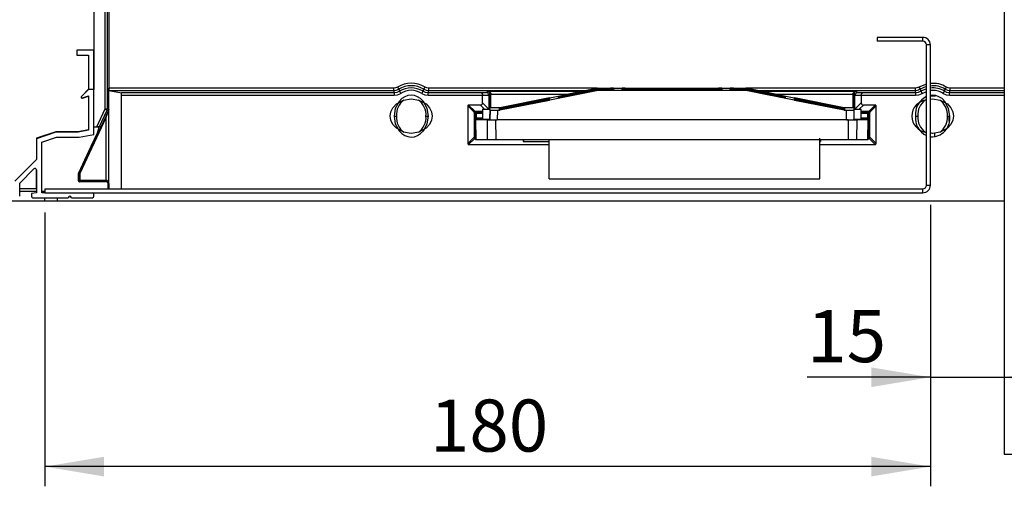
# Model space of a CAD drawing. Extents: x 10 to 201, y 11 to 288.
# Drawn here: x 74 to 124, y 47 to 71 of the extents above; entities that cross this region are included whole.
import ezdxf

# ---------------------------------------------------------------- set-up
doc = ezdxf.new("R2010")
doc.units = 0
doc.layers.get('0').update_dxf_attribs({"linetype": 'CONTINUOUS'})
doc.styles.add('SLDTEXTSTYLE0', font='TXT', dxfattribs={"width": 0.75})
doc.dimstyles.new('SLDDIMSTYLE1', dxfattribs={"dimtxt": 2.645833, "dimasz": 3, "dimexe": 0, "dimexo": 0.0625, "dimgap": 0.661458, "dimtad": 1, "dimlfac": 4, "dimrnd": 1e-09, "dimzin": 12, "dimtxsty": 'SLDTEXTSTYLE0', "dimsah": 1, "dimcen": 0.09, "dimazin": 3, "dimtfac": 1, "dimtmove": 0, "dimatfit": 3, "dimtolj": 1, "dimtzin": 12})
doc.dimstyles.new('SLDDIMSTYLE2', dxfattribs={"dimtxt": 2.645833, "dimasz": 3, "dimexe": 0, "dimexo": 0.0625, "dimgap": 0.661458, "dimtad": 1, "dimlfac": 4, "dimrnd": 1e-09, "dimzin": 12, "dimtxsty": 'SLDTEXTSTYLE0', "dimsah": 1, "dimcen": 0.09, "dimazin": 3, "dimtfac": 1, "dimtofl": 0, "dimtmove": 0, "dimatfit": 3, "dimtolj": 1, "dimtzin": 12})

# ---------------------------------------------------------------- blocks, each defined once
blk = doc.blocks.new('_D_6')
at = {"color": 7, "linetype": 'CONTINUOUS'}
for p, q in [((120.231, 61.242), (120.231, 51.484)), ((120.231, 52.484), (113.974, 52.484)), ((120.231, 52.484), (123.981, 52.484)), ((123.981, 52.484), (126.981, 52.484))]:
    blk.add_line(p, q, dxfattribs=at)
for points in [[(120.231, 52.484), (117.231, 52.984), (117.231, 51.984)], [(123.981, 52.484), (126.981, 51.984), (126.981, 52.984)]]:
    blk.add_solid(points, dxfattribs=at)
at = {"color": 7, "linetype": 'CONTINUOUS', "insert": (113.974, 55.895), "char_height": 2.6458, "attachment_point": 1, "style": 'SLDTEXTSTYLE0'}
blk.add_mtext('15', dxfattribs=at)
blk = doc.blocks.new('_D_7')
at = {"color": 7, "linetype": 'CONTINUOUS'}
for p, q in [((120.231, 61.242), (120.231, 46.94)), ((75.231, 60.858), (75.231, 46.94)), ((120.231, 47.94), (75.231, 47.94))]:
    blk.add_line(p, q, dxfattribs=at)
for points in [[(75.231, 47.94), (78.231, 47.44), (78.231, 48.44)], [(120.231, 47.94), (117.231, 48.44), (117.231, 47.44)]]:
    blk.add_solid(points, dxfattribs=at)
at = {"color": 7, "linetype": 'CONTINUOUS', "insert": (94.799, 51.351), "char_height": 2.6458, "attachment_point": 1, "style": 'SLDTEXTSTYLE0'}
blk.add_mtext('180', dxfattribs=at)

msp = doc.modelspace()

# ---------------------------------------------------------------- linework, layer by layer
at = {"color": 7, "linetype": 'CONTINUOUS'}
for p, q in [((77.7208, 97.7331), (77.7208, 67.1081)), ((123.981, 74.0719), (123.981, 48.5719)), ((78.276, 73.193), (78.276, 66.1112)), ((78.401, 66.1112), (78.401, 73.193)), ((78.4708, 73.193), (78.4708, 67.176)), ((117.531, 69.7581), (117.531, 69.5581)), ((119.8469, 69.7581), (117.531, 69.7581)), ((119.8469, 69.5581), (119.8469, 69.7581)), ((77.7208, 69.1081), (76.8458, 69.1081)), ((76.8458, 69.1081), (76.8458, 68.8581)), ((77.7208, 64.8192), (77.7208, 69.1081)), ((119.8469, 69.5581), (117.531, 69.5581)), ((120.231, 69.3739), (120.031, 69.3739)), ((120.031, 62.2422), (120.031, 69.3739)), ((120.231, 62.2422), (120.231, 69.3739)), ((76.8458, 68.8581), (77.4458, 68.8581)), ((77.4458, 68.8581), (77.4458, 67.1208)), ((77.4458, 67.1208), (77.0855, 66.7605)), ((77.4458, 67.1081), (77.0855, 66.749)), ((77.7208, 67.1081), (77.4458, 67.1081)), ((78.4708, 66.0957), (78.4708, 67.176)), ((92.9532, 67.176), (78.4708, 67.176)), ((92.9532, 67.176), (92.9532, 67.051)), ((93.145, 67.2287), (93.2089, 67.1213)), ((93.2089, 67.1213), (93.2462, 67.0189)), ((94.4455, 67.0189), (94.4828, 67.1213)), ((94.7384, 67.051), (94.7384, 67.176)), ((98.3458, 66.182), (103.3458, 67.1818)), ((103.3458, 67.0645), (98.3458, 66.0644)), ((101.318, 66.7331), (103.3458, 67.1439)), ((103.3458, 67.1399), (101.318, 66.7289)), ((101.318, 66.7062), (103.3458, 67.1064)), ((103.3458, 67.1024), (101.318, 66.7021)), ((103.3458, 67.1596), (101.5711, 66.823)), ((101.5711, 66.7134), (103.3458, 67.0867)), ((103.3458, 67.178), (102.0798, 66.9248)), ((102.0798, 66.9248), (103.3458, 67.1647)), ((103.3458, 67.0816), (102.0798, 66.8151)), ((102.0798, 66.8151), (103.3458, 67.0683)), ((103.3458, 67.1818), (103.3458, 67.178)), ((103.3458, 67.1818), (110.8458, 67.1818)), ((103.3458, 67.178), (104.1307, 67.178)), ((103.3458, 67.1647), (103.3458, 67.1596)), ((104.1307, 67.1566), (103.3458, 67.1647)), ((103.3458, 67.1596), (104.0958, 67.1518)), ((104.1307, 67.1459), (103.3458, 67.1439)), ((103.3458, 67.1439), (103.3458, 67.1399)), ((103.3458, 67.1399), (104.1307, 67.1419)), ((103.3458, 67.1064), (103.3458, 67.1024)), ((104.1307, 67.1044), (103.3458, 67.1064)), ((103.3458, 67.1024), (104.1307, 67.1004)), ((104.0958, 67.0945), (103.3458, 67.0867)), ((103.3458, 67.0816), (104.1307, 67.0897)), ((103.3458, 67.0867), (103.3458, 67.0816)), ((103.3458, 67.0683), (103.3458, 67.0645)), ((104.1307, 67.0683), (103.3458, 67.0683)), ((110.8458, 67.0645), (103.3458, 67.0645)), ((103.9708, 67.1684), (103.9708, 67.1582)), ((103.9708, 67.1341), (103.9708, 67.1122)), ((103.9708, 67.1122), (103.9708, 67.1048)), ((103.9708, 67.0779), (103.9708, 67.0683)), ((104.0958, 67.1518), (104.0773, 67.1458)), ((104.0843, 67.1458), (104.0958, 67.1496)), ((104.0892, 67.0945), (104.0958, 67.0967)), ((104.0958, 67.1496), (104.0958, 67.1518)), ((104.0958, 67.1496), (104.1307, 67.1496)), ((104.0958, 67.0967), (104.0958, 67.0945)), ((104.0958, 67.0967), (104.1307, 67.0967)), ((104.1307, 67.178), (104.1306, 67.1711)), ((104.1307, 67.0897), (104.1306, 67.0806)), ((104.1307, 67.178), (104.1307, 67.1711)), ((104.1307, 67.1657), (104.1307, 67.1566)), ((104.1307, 67.1459), (104.1307, 67.1496)), ((104.1307, 67.1496), (104.1307, 67.1459)), ((104.1307, 67.1419), (104.1307, 67.1367)), ((104.1307, 67.1419), (104.1307, 67.1367)), ((104.1307, 67.1314), (104.1307, 67.1149)), ((104.1307, 67.1096), (104.1307, 67.1044)), ((104.1307, 67.0967), (104.1307, 67.1004)), ((104.1307, 67.0967), (104.1307, 67.1004)), ((104.1307, 67.0897), (104.1307, 67.0806)), ((104.1307, 67.0752), (104.1307, 67.0683)), ((104.5609, 67.178), (109.6307, 67.178)), ((104.5609, 67.1711), (104.5609, 67.178)), ((104.561, 67.1711), (104.5609, 67.178)), ((104.5609, 67.1534), (104.5609, 67.1657)), ((109.6307, 67.1534), (104.5609, 67.1534)), ((104.5609, 67.1469), (106.8477, 67.1231)), ((104.5609, 67.1367), (104.5609, 67.1469)), ((104.5609, 67.1469), (104.5611, 67.1367)), ((104.5609, 67.1149), (104.5609, 67.1314)), ((106.8477, 67.1231), (104.5609, 67.0994)), ((104.5609, 67.0994), (104.5609, 67.1096)), ((104.5609, 67.0929), (109.6307, 67.0929)), ((104.5609, 67.0806), (104.5609, 67.0929)), ((104.5611, 67.0806), (104.5609, 67.0929)), ((104.5609, 67.0683), (104.5609, 67.0752)), ((109.6307, 67.0683), (104.5609, 67.0683)), ((104.7208, 67.1534), (104.7208, 67.1684)), ((104.7208, 67.1122), (104.7208, 67.1341)), ((104.7208, 67.101), (104.7208, 67.1122)), ((104.7208, 67.0683), (104.7208, 67.0779)), ((104.7974, 67.1496), (109.3943, 67.1496)), ((107.0958, 67.1257), (104.7974, 67.1496)), ((104.7974, 67.0967), (107.0958, 67.1206)), ((109.3943, 67.0967), (104.7974, 67.0967)), ((109.3943, 67.1496), (107.0958, 67.1257)), ((107.0958, 67.1206), (109.3943, 67.0967)), ((107.0958, 67.1206), (107.0958, 67.0967)), ((107.344, 67.1231), (109.6307, 67.1469)), ((109.6307, 67.0994), (107.344, 67.1231)), ((109.4708, 67.1684), (109.4708, 67.1534)), ((109.4708, 67.1341), (109.4708, 67.1122)), ((109.4708, 67.1122), (109.4708, 67.101)), ((109.4708, 67.0779), (109.4708, 67.0683)), ((109.6307, 67.0929), (109.6305, 67.0806)), ((109.6307, 67.178), (109.6306, 67.1711)), ((109.6307, 67.1469), (109.6306, 67.1367)), ((109.6307, 67.178), (109.6307, 67.1711)), ((109.6307, 67.1657), (109.6307, 67.1534)), ((109.6307, 67.1469), (109.6307, 67.1367)), ((109.6307, 67.1314), (109.6307, 67.1149)), ((109.6307, 67.1096), (109.6307, 67.0994)), ((109.6307, 67.0929), (109.6307, 67.0806)), ((109.6307, 67.0752), (109.6307, 67.0683)), ((110.0609, 67.1711), (110.0609, 67.178)), ((110.0609, 67.178), (110.8458, 67.178)), ((110.061, 67.1711), (110.0609, 67.178)), ((110.0609, 67.1566), (110.0609, 67.1657)), ((110.8458, 67.1647), (110.0609, 67.1566)), ((110.0609, 67.1496), (110.0958, 67.1496)), ((110.0609, 67.1496), (110.0609, 67.1459)), ((110.061, 67.1459), (110.0609, 67.1496)), ((110.8458, 67.1439), (110.0609, 67.1459)), ((110.0609, 67.1419), (110.8458, 67.1399)), ((110.0609, 67.1367), (110.0609, 67.1419)), ((110.0609, 67.1419), (110.061, 67.1367)), ((110.0609, 67.1149), (110.0609, 67.1314)), ((110.0609, 67.1044), (110.0609, 67.1096)), ((110.8458, 67.1064), (110.0609, 67.1044)), ((110.0609, 67.1004), (110.8458, 67.1024)), ((110.0609, 67.1004), (110.0609, 67.0967)), ((110.0609, 67.1004), (110.061, 67.0967)), ((110.0609, 67.0967), (110.0958, 67.0967)), ((110.0609, 67.0897), (110.8458, 67.0816)), ((110.0609, 67.0806), (110.0609, 67.0897)), ((110.0609, 67.0897), (110.0611, 67.0806)), ((110.0609, 67.0683), (110.0609, 67.0752)), ((110.8458, 67.0683), (110.0609, 67.0683)), ((110.0958, 67.1518), (110.8458, 67.1596)), ((110.0958, 67.1518), (110.0958, 67.1496)), ((110.1144, 67.1458), (110.0958, 67.1518)), ((110.0958, 67.1496), (110.1074, 67.1458)), ((110.0958, 67.0945), (110.0958, 67.0967)), ((110.0958, 67.0967), (110.1024, 67.0945)), ((110.8458, 67.0867), (110.0958, 67.0945)), ((110.2208, 67.1582), (110.2208, 67.1684)), ((110.2208, 67.1122), (110.2208, 67.1341)), ((110.2208, 67.1048), (110.2208, 67.1122)), ((110.2208, 67.0683), (110.2208, 67.0779)), ((110.8458, 67.178), (110.8458, 67.1818)), ((110.8458, 67.1818), (115.8458, 66.182)), ((112.1119, 66.9248), (110.8458, 67.178)), ((110.8458, 67.1596), (110.8458, 67.1647)), ((110.8458, 67.1647), (112.1119, 66.9248)), ((112.6205, 66.823), (110.8458, 67.1596)), ((110.8458, 67.1399), (110.8458, 67.1439)), ((110.8458, 67.1439), (112.8737, 66.7331)), ((112.8737, 66.7289), (110.8458, 67.1399)), ((110.8458, 67.1024), (110.8458, 67.1064)), ((110.8458, 67.1064), (112.8737, 66.7062)), ((112.8737, 66.7021), (110.8458, 67.1024)), ((110.8458, 67.0816), (110.8458, 67.0867)), ((110.8458, 67.0867), (112.6205, 66.7134)), ((112.1119, 66.8151), (110.8458, 67.0816)), ((110.8458, 67.0645), (110.8458, 67.0683)), ((110.8458, 67.0683), (112.1119, 66.8151)), ((115.8458, 66.0644), (110.8458, 67.0645)), ((119.4533, 67.176), (119.4533, 67.051)), ((119.645, 67.2287), (119.7089, 67.1213)), ((119.7089, 67.1213), (119.7462, 67.0189)), ((120.9455, 67.0189), (120.9828, 67.1213)), ((121.2384, 67.051), (121.2384, 67.176)), ((77.1379, 66.6781), (77.4458, 66.7902)), ((77.1379, 66.6666), (77.4458, 66.7781)), ((77.4458, 66.7902), (77.4458, 65.053)), ((77.4458, 66.7781), (77.4458, 65.0406)), ((78.4773, 67.051), (79.1194, 66.9441)), ((78.4773, 67.051), (92.9532, 67.051)), ((92.9832, 66.9441), (79.1194, 66.9441)), ((79.1259, 66.8191), (92.9831, 66.8191)), ((79.1259, 62.0581), (79.1259, 66.8191)), ((92.9532, 67.051), (92.9832, 66.9441)), ((94.7085, 66.9441), (94.7384, 67.051)), ((94.7086, 66.8191), (94.7085, 66.9441)), ((97.3987, 66.9441), (94.7085, 66.9441)), ((94.7086, 66.8191), (97.4708, 66.8188)), ((97.6671, 66.9481), (97.3987, 66.9441)), ((97.4708, 66.8188), (97.7918, 66.8231)), ((97.4708, 66.4262), (97.4708, 66.8188)), ((97.7219, 67.003), (97.6671, 66.9481)), ((97.7918, 66.8231), (97.8454, 66.8765)), ((97.7918, 66.8231), (97.7918, 66.122)), ((100.8721, 66.6832), (98.3458, 66.1779)), ((98.3458, 66.0685), (100.8721, 66.5736)), ((98.7422, 66.2113), (100.8721, 66.6427)), ((100.8721, 66.6141), (98.7422, 66.1936)), ((100.8721, 66.6386), (98.8771, 66.2343)), ((98.8771, 66.2246), (100.8721, 66.6183)), ((100.8721, 66.6832), (100.8714, 66.6426)), ((100.8714, 66.5735), (100.8721, 66.6141)), ((100.8718, 66.6182), (100.8721, 66.6386)), ((100.8721, 66.6427), (100.8721, 66.6832)), ((100.8721, 66.6183), (100.8721, 66.6386)), ((100.8721, 66.5736), (100.8721, 66.6141)), ((101.318, 66.7724), (101.5711, 66.823)), ((101.318, 66.7724), (101.318, 66.7331)), ((101.3187, 66.7332), (101.318, 66.7724)), ((101.318, 66.7289), (101.318, 66.7062)), ((101.318, 66.7289), (101.3184, 66.7063)), ((101.5711, 66.7134), (101.318, 66.6628)), ((101.318, 66.7021), (101.318, 66.6628)), ((101.318, 66.7021), (101.3187, 66.6629)), ((101.5711, 66.823), (101.5708, 66.7843)), ((112.6205, 66.823), (112.8737, 66.7724)), ((112.6208, 66.7843), (112.6205, 66.823)), ((112.8737, 66.6628), (112.6205, 66.7134)), ((112.8737, 66.7724), (112.873, 66.7332)), ((112.873, 66.6629), (112.8737, 66.7021)), ((112.8733, 66.7063), (112.8737, 66.7289)), ((112.8737, 66.7331), (112.8737, 66.7724)), ((112.8737, 66.7062), (112.8737, 66.7289)), ((112.8737, 66.6628), (112.8737, 66.7021)), ((115.8458, 66.1779), (113.3196, 66.6832)), ((113.3196, 66.6832), (113.3196, 66.6427)), ((113.3203, 66.6426), (113.3196, 66.6832)), ((113.3196, 66.6427), (115.4495, 66.2113)), ((115.3145, 66.2343), (113.3196, 66.6386)), ((113.3196, 66.6386), (113.3196, 66.6183)), ((113.3199, 66.6182), (113.3196, 66.6386)), ((113.3196, 66.6183), (115.3145, 66.2246)), ((115.4495, 66.1936), (113.3196, 66.6141)), ((113.3196, 66.6141), (113.3196, 66.5736)), ((113.3196, 66.6141), (113.3203, 66.5735)), ((113.3196, 66.5736), (115.8458, 66.0685)), ((116.3463, 66.8765), (116.3999, 66.8231)), ((116.3999, 66.8231), (116.7208, 66.8188)), ((116.3999, 66.122), (116.3999, 66.8231)), ((116.5246, 66.9481), (116.4697, 67.003)), ((116.793, 66.9441), (116.5246, 66.9481)), ((116.7208, 66.8188), (119.4831, 66.8191)), ((116.7208, 66.8188), (116.7208, 66.4262)), ((119.4832, 66.9441), (116.793, 66.9441)), ((119.4533, 67.051), (119.4832, 66.9441)), ((119.4832, 66.9441), (119.4831, 66.8191)), ((120.4853, 66.7662), (120.3603, 66.7662)), ((121.2085, 66.9441), (121.2384, 67.051)), ((123.981, 66.9441), (121.2085, 66.9441)), ((121.2384, 67.051), (123.981, 67.051)), ((78.276, 66.1112), (77.8479, 65.193)), ((78.401, 66.1112), (78.276, 66.1112)), ((78.398, 66.0841), (78.401, 66.1112)), ((78.4708, 66.0957), (78.401, 66.1112)), ((78.4708, 66.0957), (78.4585, 66.043)), ((78.4587, 66.0219), (78.4708, 66.0957)), ((78.4708, 62.318), (78.4708, 66.0957)), ((96.7208, 66.2747), (96.7208, 64.3613)), ((96.7208, 66.2747), (97.0418, 65.9504)), ((97.3626, 66.318), (96.7641, 66.318)), ((97.0884, 65.997), (96.7641, 66.318)), ((97.7908, 66.1063), (97.4708, 66.4262)), ((97.4708, 66.1014), (97.4708, 65.6014)), ((97.7918, 66.122), (97.7908, 66.1063)), ((97.801, 66.1483), (97.8546, 66.1483)), ((97.8458, 65.5981), (97.8546, 66.0981)), ((97.8546, 66.0676), (97.8458, 65.5676)), ((97.854, 66.1483), (97.8546, 66.1787)), ((97.8546, 66.1483), (97.8546, 66.1787)), ((97.8546, 66.0676), (97.8546, 66.0981)), ((98.2295, 66.0644), (98.2208, 65.5643)), ((98.3458, 66.182), (98.2295, 66.182)), ((98.2295, 66.0644), (98.3458, 66.0644)), ((98.3284, 66.1779), (98.3458, 66.1779)), ((98.3284, 66.1779), (98.3284, 66.1318)), ((98.3292, 66.1318), (98.3284, 66.1779)), ((98.3458, 66.1318), (98.3284, 66.1318)), ((98.3284, 66.1277), (98.3458, 66.1277)), ((98.3284, 66.1187), (98.3284, 66.1277)), ((98.3285, 66.1187), (98.3284, 66.1277)), ((98.3458, 66.1187), (98.3284, 66.1187)), ((98.3284, 66.1145), (98.3458, 66.1145)), ((98.3284, 66.1145), (98.3284, 66.0685)), ((98.3292, 66.0685), (98.3284, 66.1145)), ((98.3458, 66.0685), (98.3284, 66.0685)), ((98.3458, 66.1779), (98.3458, 66.182)), ((98.3458, 66.1318), (98.5958, 66.1818)), ((98.3458, 66.1277), (98.5958, 66.1777)), ((98.5958, 66.1687), (98.3458, 66.1187)), ((98.5958, 66.1645), (98.3458, 66.1145)), ((98.3458, 66.1277), (98.3458, 66.1318)), ((98.3458, 66.1145), (98.3458, 66.1187)), ((98.3458, 66.0644), (98.3458, 66.0685)), ((115.5958, 66.1818), (115.8458, 66.1318)), ((115.5958, 66.1777), (115.8458, 66.1277)), ((115.8458, 66.1187), (115.5958, 66.1687)), ((115.8458, 66.1145), (115.5958, 66.1645)), ((115.8458, 66.182), (115.8458, 66.1779)), ((115.9622, 66.182), (115.8458, 66.182)), ((115.8458, 66.1779), (115.8633, 66.1779)), ((115.8458, 66.1318), (115.8458, 66.1277)), ((115.8633, 66.1318), (115.8458, 66.1318)), ((115.8458, 66.1277), (115.8633, 66.1277)), ((115.8458, 66.1187), (115.8458, 66.1145)), ((115.8633, 66.1187), (115.8458, 66.1187)), ((115.8458, 66.1145), (115.8633, 66.1145)), ((115.8458, 66.0685), (115.8458, 66.0644)), ((115.8633, 66.0685), (115.8458, 66.0685)), ((115.8458, 66.0644), (115.9622, 66.0644)), ((115.8633, 66.1779), (115.8625, 66.1318)), ((115.8633, 66.1145), (115.8625, 66.0685)), ((115.8633, 66.1277), (115.8631, 66.1187)), ((115.8633, 66.1318), (115.8633, 66.1779)), ((115.8633, 66.1277), (115.8633, 66.1187)), ((115.8633, 66.0685), (115.8633, 66.1145)), ((115.9709, 65.5643), (115.9622, 66.0644)), ((116.3371, 66.1787), (116.3371, 66.1483)), ((116.3371, 66.1787), (116.3376, 66.1483)), ((116.3371, 66.1483), (116.3906, 66.1483)), ((116.3971, 66.1418), (116.3371, 66.1417)), ((116.3371, 66.1417), (116.3371, 66.1046)), ((116.3371, 66.0981), (116.3371, 66.0676)), ((116.3371, 66.0981), (116.3458, 65.5981)), ((116.3371, 66.0676), (116.3458, 65.5676)), ((116.4009, 66.1063), (116.3999, 66.122)), ((116.7208, 66.4262), (116.4009, 66.1063)), ((116.7208, 65.6014), (116.7208, 66.1014)), ((117.4275, 66.318), (116.8291, 66.318)), ((117.4275, 66.318), (117.1032, 65.997)), ((117.1499, 65.9504), (117.4708, 66.2747)), ((117.4708, 64.3613), (117.4708, 66.2747)), ((78.3005, 65.7063), (76.9775, 62.8691)), ((77.0228, 62.848), (78.3458, 65.6852)), ((77.9827, 65.1865), (78.3893, 66.0584)), ((78.4225, 65.967), (78.3303, 65.77)), ((78.3458, 65.6852), (78.433, 65.9459)), ((78.3458, 62.4915), (78.3458, 65.6852)), ((78.3893, 66.0584), (78.4585, 66.043)), ((78.4585, 66.043), (78.4225, 65.967)), ((78.433, 65.9459), (78.4587, 66.0219)), ((94.5958, 65.7555), (94.7208, 65.7555)), ((97.0418, 65.9504), (97.0418, 64.6856)), ((97.0954, 65.8934), (97.0419, 65.9504)), ((97.4708, 65.997), (97.0884, 65.997)), ((97.0884, 65.9969), (97.1454, 65.9434)), ((97.0954, 64.7426), (97.0954, 65.8934)), ((97.0954, 65.8934), (97.1454, 65.8934)), ((97.0958, 65.6592), (97.0958, 65.6705)), ((97.0963, 65.6309), (97.0958, 65.6592)), ((97.0958, 65.6156), (97.0958, 65.6308)), ((97.0963, 65.5873), (97.0958, 65.6156)), ((97.0958, 65.5759), (97.0958, 65.5872)), ((97.1133, 64.576), (97.0958, 65.5759)), ((97.1126, 65.671), (97.4708, 65.6764)), ((97.7015, 65.5665), (97.1126, 65.5754)), ((97.1126, 65.5754), (97.13, 64.5755)), ((97.1454, 65.8934), (97.1454, 65.9434)), ((97.4708, 65.6581), (97.2208, 65.6581)), ((97.2208, 65.6319), (97.4708, 65.6319)), ((97.4708, 65.6145), (97.2208, 65.6145)), ((97.2208, 65.5883), (97.8458, 65.5883)), ((97.5871, 65.584), (97.8458, 65.584)), ((97.5871, 65.5768), (97.5871, 65.584)), ((97.5871, 65.584), (97.5872, 65.5768)), ((97.8458, 65.5729), (97.5871, 65.5768)), ((97.7015, 65.5665), (97.7116, 64.5667)), ((97.8458, 65.584), (97.8456, 65.5729)), ((97.8458, 65.5981), (97.8458, 65.5883)), ((97.8458, 65.584), (97.8458, 65.5883)), ((97.8458, 65.5676), (97.8458, 65.5729)), ((98.1345, 65.5643), (98.2208, 65.5643)), ((98.1345, 65.5643), (98.1445, 64.5645)), ((115.9709, 65.5643), (98.2208, 65.5643)), ((116.0572, 65.5643), (115.9709, 65.5643)), ((116.0572, 65.5643), (116.0471, 64.5645)), ((116.3458, 65.5883), (116.3458, 65.5981)), ((116.3458, 65.5883), (116.3458, 65.584)), ((116.3458, 65.5883), (116.9709, 65.5883)), ((116.3458, 65.584), (116.6046, 65.584)), ((116.346, 65.5729), (116.3458, 65.584)), ((116.6046, 65.5768), (116.3458, 65.5729)), ((116.3458, 65.5729), (116.3458, 65.5676)), ((116.4902, 65.5665), (116.4801, 64.5667)), ((117.0791, 65.5754), (116.4902, 65.5665)), ((116.6044, 65.5768), (116.6046, 65.584)), ((116.6046, 65.584), (116.6046, 65.5768)), ((117.1032, 65.997), (116.7208, 65.997)), ((116.7208, 65.6764), (117.0791, 65.671)), ((116.9709, 65.6581), (116.7208, 65.6581)), ((116.7208, 65.6319), (116.9709, 65.6319)), ((116.9709, 65.6145), (116.7208, 65.6145)), ((117.0463, 65.9434), (117.1032, 65.9969)), ((117.0463, 65.9434), (117.0463, 65.8934)), ((117.0463, 65.8934), (117.0963, 65.8934)), ((117.0616, 64.5755), (117.0791, 65.5754)), ((117.0958, 65.5759), (117.0784, 64.576)), ((117.0958, 65.6592), (117.0953, 65.6309)), ((117.0958, 65.6156), (117.0953, 65.5873)), ((117.0958, 65.6705), (117.0958, 65.6592)), ((117.0958, 65.6308), (117.0958, 65.6156)), ((117.0958, 65.5872), (117.0958, 65.5759)), ((117.1498, 65.9504), (117.0963, 65.8934)), ((117.0963, 65.8934), (117.0963, 64.7426)), ((117.1499, 64.6856), (117.1499, 65.9504)), ((121.0958, 65.7555), (121.2208, 65.7555)), ((121.1795, 65.4926), (121.1795, 65.7555)), ((77.8479, 65.193), (77.7208, 65.193)), ((77.9169, 64.9534), (77.9827, 65.1865)), ((75.7763, 64.9577), (74.7958, 64.6314)), ((75.7758, 64.9456), (74.7958, 64.6081)), ((74.7958, 64.6314), (74.7958, 63.5581)), ((74.7958, 64.6081), (74.7958, 63.5456)), ((75.0708, 64.4331), (75.8208, 64.6827)), ((76.9208, 64.9456), (75.7758, 64.9456)), ((76.9223, 64.9577), (75.7763, 64.9577)), ((75.8208, 64.6827), (76.9708, 64.6827)), ((77.4458, 65.0406), (76.9208, 64.9456)), ((77.4458, 65.053), (76.9223, 64.9577)), ((76.9708, 64.6827), (77.7208, 64.8192)), ((97.0418, 64.6856), (96.7208, 64.3613)), ((96.7641, 64.318), (97.0884, 64.6389)), ((97.0419, 64.6856), (97.0954, 64.7426)), ((97.1089, 64.6582), (97.0884, 64.6391)), ((97.0884, 64.6389), (97.1122, 64.6389)), ((97.13, 64.5755), (97.7116, 64.5667)), ((98.1445, 64.5645), (116.0471, 64.5645)), ((99.5406, 64.5645), (99.5392, 64.4662)), ((99.5637, 64.5645), (99.5392, 64.4662)), ((100.8633, 62.5687), (100.8633, 64.5645)), ((114.6133, 64.5686), (114.6133, 64.6341)), ((114.6133, 62.5687), (114.6133, 64.5645)), ((114.6525, 64.4662), (114.6279, 64.5645)), ((114.651, 64.5645), (114.6525, 64.4662)), ((116.4801, 64.5667), (117.0616, 64.5755)), ((117.0795, 64.6389), (117.1032, 64.6389)), ((117.0799, 64.7056), (117.0816, 64.7072)), ((117.1032, 64.6391), (117.0828, 64.6583)), ((117.0963, 64.7426), (117.1498, 64.6856)), ((117.1032, 64.6389), (117.4275, 64.318)), ((117.4708, 64.3613), (117.1499, 64.6856)), ((75.0708, 61.8581), (75.0708, 64.4331)), ((76.9479, 62.8757), (77.6878, 64.4535)), ((96.7641, 64.318), (100.8633, 64.318)), ((99.5392, 64.4662), (100.8633, 64.4662)), ((114.6133, 64.4662), (114.6525, 64.4662)), ((114.6133, 64.318), (117.4275, 64.318)), ((74.7958, 63.5581), (73.6958, 62.4581)), ((74.7958, 63.5456), (73.6958, 62.4456)), ((73.9458, 62.3545), (74.6678, 63.0765)), ((74.7915, 63.0476), (74.7915, 62.068)), ((74.7958, 63.0234), (74.7958, 61.8646)), ((76.9397, 62.8387), (76.9693, 62.8322)), ((76.9397, 62.4619), (76.9397, 62.8387)), ((76.9775, 62.8691), (76.9479, 62.8757)), ((76.9693, 62.8322), (76.9693, 62.4915)), ((76.9693, 62.8322), (77.0193, 62.8322)), ((77.0193, 62.4915), (77.0193, 62.8322)), ((100.8633, 62.5687), (114.6133, 62.5687)), ((73.9458, 61.6831), (73.9458, 62.3545)), ((75.231, 62.0581), (75.231, 61.8581)), ((75.231, 62.0581), (119.8469, 62.0581)), ((76.9693, 62.4915), (76.9397, 62.4619)), ((77.0193, 62.4915), (76.9693, 62.4915)), ((76.9899, 62.4121), (77.0193, 62.4415)), ((78.3217, 62.4188), (76.9899, 62.4121)), ((77.0193, 62.4915), (77.0193, 62.4415)), ((78.3458, 62.4915), (77.0193, 62.4915)), ((77.0193, 62.4415), (78.3443, 62.4415)), ((78.3443, 62.4415), (78.3217, 62.4188)), ((78.4708, 62.318), (78.4473, 62.2945)), ((78.4473, 62.068), (78.4473, 62.2945)), ((78.4708, 62.318), (78.4708, 62.068)), ((78.4708, 62.0581), (78.4708, 62.068)), ((119.8469, 61.8581), (119.8469, 62.0581)), ((120.031, 62.2422), (120.231, 62.2422)), ((73.9458, 61.943), (74.7958, 61.943)), ((74.7958, 61.8646), (74.5458, 61.8206)), ((74.5458, 61.8206), (74.5458, 61.6831)), ((74.6208, 61.6081), (76.4092, 61.6081)), ((75.0708, 61.943), (75.2174, 61.943)), ((75.231, 61.8581), (75.0708, 61.8581)), ((75.2174, 61.943), (75.231, 61.943)), ((75.2174, 61.8581), (75.2174, 61.943)), ((75.2174, 61.443), (75.2174, 61.6081)), ((75.231, 61.8581), (119.8469, 61.8581)), ((75.8724, 61.443), (75.8724, 61.6081)), ((76.5824, 61.6081), (77.6458, 61.6081)), ((77.7208, 61.6831), (77.7208, 61.8081)), ((69.7709, 61.443), (75.2174, 61.443)), ((75.2174, 61.443), (75.8724, 61.443)), ((75.8724, 61.443), (123.981, 61.443)), ((123.981, 48.5719), (124.9293, 48.5719))]:
    msp.add_line(p, q, dxfattribs=at)
at = {"color": 216, "linetype": 'CONTINUOUS'}
for p, q in [((103.3025, 67.176), (94.7384, 67.176)), ((119.4533, 67.176), (110.875, 67.176)), ((120.031, 67.385), (119.645, 67.2287)), ((120.031, 67.1466), (119.7462, 67.0189)), ((123.981, 67.176), (121.2384, 67.176)), ((94.7384, 67.051), (102.6916, 67.051)), ((102.4515, 67.003), (97.7219, 67.003)), ((97.8454, 66.1483), (97.8454, 66.8765)), ((97.8954, 66.1802), (97.8954, 66.878)), ((97.8954, 66.878), (101.8264, 66.878)), ((111.5001, 67.051), (119.4533, 67.051)), ((116.4697, 67.003), (111.7402, 67.003)), ((112.3653, 66.878), (116.2963, 66.878)), ((116.2963, 66.878), (116.2963, 66.1802)), ((116.3463, 66.8765), (116.3463, 66.1483)), ((119.812, 66.9126), (120.031, 67.0043)), ((120.3603, 66.7662), (120.231, 66.7662)), ((121.2085, 66.8191), (123.981, 66.8191)), ((97.3626, 66.318), (97.5769, 66.1036)), ((97.7945, 66.1193), (97.7918, 66.122)), ((98.5958, 66.1777), (98.5958, 66.1687)), ((98.5958, 66.1185), (98.5958, 66.1645)), ((98.7422, 66.1936), (98.7419, 66.1477)), ((98.8771, 66.2343), (98.8772, 66.2246)), ((115.3145, 66.2246), (115.3145, 66.2343)), ((115.4497, 66.1477), (115.4495, 66.1936)), ((115.5958, 66.1687), (115.5958, 66.1777)), ((115.5958, 66.1645), (115.5958, 66.1185)), ((116.3999, 66.122), (116.3971, 66.1193)), ((116.6147, 66.1036), (116.8291, 66.318)), ((78.3303, 65.77), (78.3005, 65.7063)), ((97.1454, 65.9434), (97.4708, 65.9434)), ((97.1454, 65.8934), (97.1454, 65.6715)), ((97.4708, 65.8934), (97.1454, 65.8934)), ((97.2208, 65.6581), (97.2213, 65.6319)), ((97.2208, 65.6145), (97.2213, 65.5883)), ((116.7208, 65.9434), (117.0463, 65.9434)), ((117.0463, 65.8934), (116.7208, 65.8934)), ((116.9704, 65.6319), (116.9709, 65.6581)), ((116.9704, 65.5883), (116.9709, 65.6145)), ((117.0463, 65.6715), (117.0463, 65.8934)), ((78.0958, 65.2195), (77.8755, 65.2195)), ((120.4372, 64.8949), (120.4372, 64.6794)), ((74.7915, 62.068), (73.9458, 62.068)), ((78.4509, 62.406), (78.4329, 62.4415))]:
    msp.add_line(p, q, dxfattribs=at)
at = {"color": 7, "linetype": 'CONTINUOUS', "flags": 128}
for points in [[(93.145, 67.2287), (93.0527, 67.1893), (92.9532, 67.176)], [(92.9532, 67.051), (93.0859, 67.0689), (93.2089, 67.1213)], [(94.5467, 67.2287), (94.5233, 67.1894), (94.5119, 67.1702), (94.5017, 67.1531), (94.4934, 67.1391), (94.4874, 67.1291), (94.4828, 67.1213)], [(94.4828, 67.1213), (94.6058, 67.0689), (94.7384, 67.051)], [(94.7384, 67.176), (94.6389, 67.1893), (94.5467, 67.2287)], [(104.1307, 67.1711), (104.0639, 67.1706), (104.0132, 67.1699), (103.9816, 67.1692), (103.9708, 67.1684), (103.9816, 67.1676), (104.0132, 67.1669), (104.0639, 67.1663), (104.1307, 67.1657)], [(104.1307, 67.1367), (104.0639, 67.1362), (104.0132, 67.1356), (103.9816, 67.1348), (103.9708, 67.1341), (103.9816, 67.1333), (104.0132, 67.1325), (104.0639, 67.1319), (104.1307, 67.1314)], [(104.1307, 67.1149), (104.0639, 67.1144), (104.0132, 67.1137), (103.9816, 67.113), (103.9708, 67.1122), (103.9816, 67.1115), (104.0132, 67.1107), (104.0639, 67.1101), (104.1307, 67.1096)], [(104.1307, 67.0806), (104.0639, 67.08), (104.0132, 67.0794), (103.9816, 67.0787), (103.9708, 67.0779), (103.9816, 67.0771), (104.0132, 67.0764), (104.0639, 67.0757), (104.1307, 67.0752)], [(104.5609, 67.1657), (104.6278, 67.1663), (104.6785, 67.1669), (104.7101, 67.1676), (104.7208, 67.1684), (104.7101, 67.1692), (104.6785, 67.1699), (104.6278, 67.1706), (104.5609, 67.1711)], [(104.5609, 67.1314), (104.6278, 67.1319), (104.6785, 67.1325), (104.7101, 67.1333), (104.7208, 67.1341), (104.7101, 67.1348), (104.6785, 67.1356), (104.6278, 67.1362), (104.5609, 67.1367)], [(104.5609, 67.1096), (104.6278, 67.1101), (104.6785, 67.1107), (104.7101, 67.1115), (104.7208, 67.1122), (104.7101, 67.113), (104.6785, 67.1137), (104.6278, 67.1144), (104.5609, 67.1149)], [(104.5609, 67.0752), (104.6278, 67.0757), (104.6785, 67.0764), (104.7101, 67.0771), (104.7208, 67.0779), (104.7101, 67.0787), (104.6785, 67.0794), (104.6278, 67.08), (104.5609, 67.0806)], [(109.6307, 67.1711), (109.5639, 67.1706), (109.5132, 67.1699), (109.4816, 67.1692), (109.4708, 67.1684), (109.4816, 67.1676), (109.5132, 67.1669), (109.5639, 67.1663), (109.6307, 67.1657)], [(109.6307, 67.1367), (109.5639, 67.1362), (109.5132, 67.1356), (109.4816, 67.1348), (109.4708, 67.1341), (109.4816, 67.1333), (109.5132, 67.1325), (109.5639, 67.1319), (109.6307, 67.1314)], [(109.6307, 67.1149), (109.5639, 67.1144), (109.5132, 67.1137), (109.4816, 67.113), (109.4708, 67.1122), (109.4816, 67.1115), (109.5132, 67.1107), (109.5639, 67.1101), (109.6307, 67.1096)], [(109.6307, 67.0806), (109.5639, 67.08), (109.5132, 67.0794), (109.4816, 67.0787), (109.4708, 67.0779), (109.4816, 67.0771), (109.5132, 67.0764), (109.5639, 67.0757), (109.6307, 67.0752)], [(110.0609, 67.1657), (110.1278, 67.1663), (110.1785, 67.1669), (110.2101, 67.1676), (110.2208, 67.1684), (110.2101, 67.1692), (110.1785, 67.1699), (110.1278, 67.1706), (110.0609, 67.1711)], [(110.0609, 67.1314), (110.1278, 67.1319), (110.1785, 67.1325), (110.2101, 67.1333), (110.2208, 67.1341), (110.2101, 67.1348), (110.1785, 67.1356), (110.1278, 67.1362), (110.0609, 67.1367)], [(110.0609, 67.1096), (110.1278, 67.1101), (110.1785, 67.1107), (110.2101, 67.1115), (110.2208, 67.1122), (110.2101, 67.113), (110.1785, 67.1137), (110.1278, 67.1144), (110.0609, 67.1149)], [(110.0609, 67.0752), (110.1278, 67.0757), (110.1785, 67.0764), (110.2101, 67.0771), (110.2208, 67.0779), (110.2101, 67.0787), (110.1785, 67.0794), (110.1278, 67.08), (110.0609, 67.0806)], [(119.645, 67.2287), (119.5527, 67.1893), (119.4533, 67.176)], [(119.4533, 67.051), (119.5859, 67.0689), (119.7089, 67.1213)], [(121.0467, 67.2287), (121.0233, 67.1894), (121.0119, 67.1702), (121.0017, 67.1531), (120.9934, 67.1391), (120.9874, 67.1291), (120.9828, 67.1213)], [(120.9828, 67.1213), (121.1058, 67.0689), (121.2384, 67.051)], [(121.2384, 67.176), (121.1389, 67.1893), (121.0467, 67.2287)], [(92.7833, 65.7555), (92.8155, 65.969), (92.9191, 66.1834), (93.0945, 66.3742), (93.4547, 66.5691), (93.8458, 66.6305), (94.2369, 66.5691), (94.5971, 66.3742), (94.7726, 66.1834), (94.8762, 65.969), (94.9083, 65.7555), (94.8762, 65.5419), (94.7726, 65.3276), (94.5971, 65.1368), (94.2369, 64.9419), (93.8458, 64.8805), (93.4547, 64.9419), (93.0945, 65.1368), (92.9191, 65.3276), (92.8155, 65.5419), (92.7833, 65.7555)], [(94.7208, 65.7555), (94.6594, 66.1466), (94.4646, 66.5068), (94.324, 66.6445), (94.1679, 66.7434), (94.0111, 66.7993), (93.8458, 66.818), (93.6807, 66.7994), (93.5238, 66.7434), (93.3677, 66.6445), (93.2271, 66.5068), (93.0323, 66.1466), (92.9708, 65.7555)], [(92.9832, 66.9441), (92.9831, 66.9342), (92.9831, 66.9071), (92.9831, 66.8667), (92.9831, 66.8191)], [(92.9831, 66.8191), (93.1543, 66.843), (93.3119, 66.9126)], [(93.2462, 67.0189), (93.1199, 66.9632), (92.9832, 66.9441)], [(93.2462, 67.0189), (93.251, 67.0112), (93.2571, 67.0012), (93.2656, 66.9874), (93.2761, 66.9705), (93.2879, 66.9515), (93.3119, 66.9126)], [(94.4455, 67.0189), (94.4407, 67.0112), (94.4346, 67.0012), (94.426, 66.9874), (94.4155, 66.9705), (94.4038, 66.9515), (94.3797, 66.9126)], [(94.3797, 66.9126), (94.5374, 66.843), (94.7086, 66.8191)], [(94.7085, 66.9441), (94.5718, 66.9632), (94.4455, 67.0189)], [(97.3987, 66.9441), (97.4244, 66.9355), (97.4475, 66.9104), (97.4577, 66.89), (97.465, 66.8671), (97.4694, 66.843), (97.4708, 66.8188)], [(97.7219, 67.003), (97.7978, 66.9899), (97.8522, 66.9597), (97.8709, 66.941), (97.8843, 66.9206), (97.8925, 66.8994), (97.8954, 66.878)], [(116.2963, 66.878), (116.299, 66.8987), (116.3066, 66.9193), (116.3192, 66.9391), (116.3367, 66.9574), (116.391, 66.9889), (116.4697, 67.003)], [(116.7208, 66.8188), (116.7223, 66.843), (116.7267, 66.8671), (116.734, 66.89), (116.7442, 66.9104), (116.7673, 66.9355), (116.793, 66.9441)], [(119.4831, 66.8191), (119.6543, 66.843), (119.812, 66.9126)], [(119.7462, 67.0189), (119.6199, 66.9632), (119.4832, 66.9441)], [(119.7462, 67.0189), (119.751, 67.0112), (119.7571, 67.0012), (119.7656, 66.9874), (119.7761, 66.9705), (119.7879, 66.9515), (119.812, 66.9126)], [(121.2208, 65.7555), (121.1594, 66.1466), (120.9646, 66.5068), (120.824, 66.6445), (120.6679, 66.7434), (120.5111, 66.7993), (120.3458, 66.818), (120.231, 66.805)], [(120.231, 66.6125), (120.3458, 66.6305), (120.7369, 66.5691), (121.0971, 66.3742), (121.2726, 66.1834), (121.3762, 65.969), (121.4083, 65.7555), (121.3762, 65.5419), (121.2726, 65.3276), (121.0971, 65.1368), (120.7369, 64.9419), (120.3458, 64.8805), (120.231, 64.8985)], [(120.9455, 67.0189), (120.9407, 67.0112), (120.9346, 67.0012), (120.926, 66.9874), (120.9155, 66.9705), (120.9038, 66.9515), (120.8797, 66.9126)], [(120.8797, 66.9126), (121.0374, 66.843), (121.2085, 66.8191)], [(121.2085, 66.9441), (121.0718, 66.9632), (120.9455, 67.0189)], [(78.276, 66.1112), (78.3191, 66.0911), (78.3558, 66.074), (78.3804, 66.0625), (78.3893, 66.0584)], [(97.8546, 66.0981), (97.7084, 66.0983), (97.5838, 66.099), (97.5002, 66.1001), (97.4708, 66.1014), (97.5002, 66.1026), (97.5838, 66.1037), (97.7084, 66.1044), (97.8546, 66.1046)], [(116.3371, 66.1046), (116.4833, 66.1044), (116.6079, 66.1037), (116.6914, 66.1026), (116.7208, 66.1014), (116.6914, 66.1001), (116.6079, 66.099), (116.4833, 66.0983), (116.3371, 66.0981)], [(78.3458, 65.6852), (78.337, 65.6893), (78.3286, 65.6933), (78.3208, 65.6969), (78.3139, 65.7001), (78.3083, 65.7027), (78.3041, 65.7047), (78.3015, 65.7059), (78.3005, 65.7063)], [(78.4587, 66.0219), (78.4564, 66.033), (78.4585, 66.043)], [(92.9708, 65.7555), (92.9796, 65.7555), (92.9912, 65.7555), (93.0074, 65.7555), (93.0274, 65.7555), (93.0498, 65.7555), (93.0958, 65.7555)], [(92.9708, 65.7555), (93.0323, 65.3644), (93.2271, 65.0042), (93.3677, 64.8665), (93.5238, 64.7676), (93.6806, 64.7117), (93.8458, 64.693), (94.0109, 64.7116), (94.1679, 64.7676), (94.324, 64.8665), (94.4646, 65.0042), (94.6594, 65.3644), (94.7208, 65.7555)], [(119.4708, 65.7555), (119.4796, 65.7555), (119.4912, 65.7555), (119.5074, 65.7555), (119.5274, 65.7555), (119.5498, 65.7555), (119.5958, 65.7555)], [(76.9479, 62.8757), (76.9418, 62.8577), (76.9397, 62.8387)], [(76.9693, 62.8322), (76.9714, 62.8511), (76.9775, 62.8691)], [(77.0193, 62.8322), (77.0202, 62.8403), (77.0228, 62.848)], [(78.4325, 62.4059), (78.4591, 62.3689), (78.4708, 62.318)], [(78.4708, 62.318), (78.4592, 62.3896), (78.4509, 62.406)]]:
    msp.add_lwpolyline(points, dxfattribs=at)
at = {"color": 216, "linetype": 'CONTINUOUS', "flags": 128}
msp.add_lwpolyline([(120.031, 67.2561), (120.0162, 67.254), (119.7089, 67.1213)], dxfattribs=at)
at = {"color": 7, "linetype": 'CONTINUOUS'}
for centre, radius, start, end in [((119.8469, 69.3739), 0.3842, 0, 90), ((119.8469, 69.3739), 0.1842, 0, 90), ((79.0755, 67.1448), 0.6055, 177.043, 188.90783), ((93.8458, 66.0739), 1.3508, 58.74608, 121.25392), ((93.8458, 66.0733), 1.2264, 58.70945, 121.29088), ((93.8458, 66.0716), 1.1211, 57.6654, 122.3346), ((93.8458, 66.0719), 0.9959, 57.58163, 122.41837), ((77.1208, 66.7251), 0.05, 135, 290), ((77.1208, 66.7136), 0.05, 134.9028, 289.9028), ((78.5266, 66.8507), 0.6002, 356.9835, 8.9537), ((97.6666, 66.823), 0.1252, 0.07263, 89.78719), ((97.7192, 66.8768), 0.1262, 359.85471, 88.75881), ((97.8973, 65.9869), 0.8911, 90.12473, 93.34099), ((116.2943, 65.9869), 0.8911, 86.65901, 89.87527), ((116.4725, 66.8768), 0.1262, 91.24258, 180.15081), ((116.5251, 66.8229), 0.1252, 90.24389, 179.89628), ((120.1477, 65.724), 0.865, 97.75394, 177.91106), ((120.4711, 65.8434), 1.0041, 115.99318, 185.0233), ((35.8281, 66.851), 85.3804, 359.978552, 0.062431), ((78.2757, 66.1113), 0.1254, 335.0214, 347.48372), ((96.7614, 66.2774), 0.0407, 86.18053, 183.81947), ((97.3737, 66.4151), 0.0978, 263.45861, 6.53941), ((116.0559, 55.4444), 10.738, 88.49923, 90.50002), ((116.8179, 66.4151), 0.0977, 173.44847, 276.54561), ((117.4302, 66.2774), 0.0407, 356.17005, 93.82995), ((78.4447, 65.9648), 0.0223, 174.4043, 238.20744), ((97.0919, 65.9469), 0.0501, 93.97462, 176.02079), ((97.1455, 65.8934), 0.0501, 135.03697, 179.95155), ((97.1454, 65.8934), 0.05, 89.99863, 135.01108), ((97.7521, 76.3512), 10.7535, 268.50116, 270.49939), ((116.4396, 76.3517), 10.754, 269.50066, 271.49879), ((117.0021, 62.0583), 3.5738, 88.49769, 90.50152), ((117.002, 61.9941), 3.5943, 88.50342, 90.49579), ((117.0463, 65.8934), 0.05, 45.02113, 89.98624), ((117.0813, 65.4804), 0.1906, 85.62103, 90.6558), ((117.0463, 65.8934), 0.05, 359.97525, 44.99499), ((117.102, 65.9491), 0.0479, 1.51636, 88.47906), ((120.1389, 65.779), 0.8559, 181.57248, 262.76225), ((120.4605, 65.6616), 0.9941, 174.57859, 244.40474), ((120.2885, 65.6433), 0.9391, 266.493, 6.86387), ((77.8917, 64.7001), 0.4948, 79.40087, 95.08711), ((67.7341, 69.3173), 11.0785, 333.95778, 336.80227), ((97.0897, 64.6868), 0.0478, 181.48439, 268.51561), ((97.1455, 64.7426), 0.0501, 180.04845, 224.96303), ((117.0463, 64.7425), 0.05, 315.00501, 0.02475), ((117.0997, 64.6891), 0.0501, 273.98497, 356.0242), ((96.7614, 64.3586), 0.0407, 176.17868, 273.82625), ((117.4302, 64.3586), 0.0407, 266.16526, 3.82981), ((74.7208, 63.0234), 0.075, 0, 135), ((91.5086, 93.973), 34.3307, 244.95892, 245.04237), ((76.9843, 62.4566), 0.0449, 173.30703, 277.26932), ((77.0192, 62.4914), 0.0499, 179.97734, 225.03413), ((77.0193, 62.4914), 0.05, 224.98091, 269.99907), ((78.3228, 62.2943), 0.1245, 0.08203, 90.50026), ((77.4634, 62.4925), 0.8824, 356.68585, 359.934), ((78.3443, 62.3142), 0.1272, 46.06965, 89.97082), ((78.339, 62.3788), 0.1129, 33.71713, 86.51935), ((78.4587, 62.4234), 0.0315, 145.14827, 213.84404), ((119.8469, 62.2422), 0.1842, 270, 0), ((119.8469, 62.2422), 0.3842, 270, 0), ((74.6208, 61.6831), 0.075, 180, 270), ((76.4958, 61.5956), 0.0875, 8.21321, 171.78679), ((77.6458, 61.6831), 0.075, 270, 0), ((77.6708, 61.8081), 0.05, 0, 90)]:
    msp.add_arc(centre, radius, start, end, dxfattribs=at)
at = {"color": 216, "linetype": 'CONTINUOUS'}
for centre, radius, start, end in [((120.3987, 66.2342), 1.187, 56.91035, 98.11788), ((120.3988, 66.2451), 1.053, 56.31545, 99.16575), ((120.3949, 66.2252), 0.966, 55.25282, 99.76803), ((120.3792, 66.1676), 0.8975, 56.10383, 99.50045), ((93.9972, 65.8291), 0.9044, 124.58622, 184.66566), ((93.694, 65.8288), 0.9048, 355.35293, 55.4031), ((120.4975, 65.8289), 0.9047, 124.59135, 184.65432), ((120.1941, 65.8289), 0.9047, 355.34368, 55.39653), ((93.9979, 65.6823), 0.905, 175.35868, 235.39545), ((93.6943, 65.682), 0.9045, 304.58998, 4.66211), ((120.4975, 65.682), 0.9047, 175.34118, 235.39712), ((120.1941, 65.6821), 0.9047, 304.59333, 4.65254)]:
    msp.add_arc(centre, radius, start, end, dxfattribs=at)
at = {"color": 7, "linetype": 'CONTINUOUS'}
for centre, major_axis, ratio, start_param, end_param in [((98.2296, 66.1787), (0.3751, 0), 0.0087265, 1.5711009, 3.1415927), ((98.2296, 66.0676), (0.3751, 0), 0.0087265, 3.1415926, 4.7120844), ((98.5924, 66.1856), (0.9817, 0.1963), 0.0083908, 4.7142018, 5.0049989), ((98.5924, 66.1594), (0.9817, 0.1963), 0.0083908, 1.27483, 1.5656271), ((98.5976, 66.1866), (0.5096, 0.1019), 0.0083908, 4.7072197, 4.9983103), ((98.5976, 66.1604), (0.5096, 0.1019), 0.0083908, 1.2815186, 1.5726091), ((115.5993, 66.1856), (0.9817, -0.1963), 0.0083908, 4.4197791, 4.7105762), ((115.5993, 66.1594), (0.9817, -0.1963), 0.0083908, 1.5759656, 1.8667627), ((115.5941, 66.1866), (0.5096, -0.1019), 0.0083908, 4.4264677, 4.7175582), ((115.5941, 66.1604), (0.5096, -0.1019), 0.0083908, 1.5689835, 1.8600741), ((115.962, 66.0676), (0.3751, 0), 0.0087265, 4.7126936, 6.2831853), ((97.2209, 65.6705), (0.125, 0), 0.0087253, 2.6180755, 3.1415927), ((97.2209, 65.6592), (0.125, 0), 0.0087265, 3.1415926, 4.7120844), ((97.2209, 65.6308), (0.125, 0), 0.0087265, 1.5711009, 3.1415927), ((97.2209, 65.6156), (0.125, 0), 0.0087265, 3.1415926, 4.7120844), ((97.2209, 65.5872), (0.125, 0), 0.0087265, 1.5711009, 3.1415927), ((97.2209, 65.5759), (0.125, 0), 0.0087253, 3.1415926, 3.6651098), ((98.1346, 65.5687), (0.5, 0), 0.0087274, 3.6651914, 4.7122131), ((98.2209, 65.5676), (0.3751, 0), 0.0087265, 3.1415926, 4.7120844), ((115.9708, 65.5676), (0.3751, 0), 0.0087265, 4.7126936, 6.2831853), ((116.0571, 65.5687), (0.5, 0), 0.0087274, 4.7125649, 5.7595866), ((116.9708, 65.6592), (0.125, 0), 0.0087265, 4.7126936, 6.2831853), ((116.9708, 65.6156), (0.125, 0), 0.0087265, 4.7126936, 6.2831853), ((116.9708, 65.5759), (0.125, 0), 0.0087253, 5.7596682, 6.2831853), ((97.2383, 64.576), (0.125, 0), 0.0087253, 3.1415926, 3.6651098), ((98.1446, 64.5689), (0.5, 0), 0.0087274, 3.6651914, 4.7122131), ((116.047, 64.5689), (0.5, 0), 0.0087274, 4.7125649, 5.7595866), ((116.9534, 64.576), (0.125, 0), 0.0087253, 5.7596682, 6.2831853)]:
    msp.add_ellipse(centre, major_axis=major_axis, ratio=ratio, start_param=start_param, end_param=end_param, dxfattribs=at)

# ---------------------------------------------------------------- dimensions: what is measured, and where the dimension line sits
for base, p2, dimstyle, picture, middle in [((75.231, 47.9399), (75.231, 61.8581), 'SLDDIMSTYLE2', '_D_7', (97.731, 47.9399)), ((123.981, 52.4843), (123.981, 48.5719), 'SLDDIMSTYLE1', '_D_6', (115.9288, 52.4843))]:
    dim = msp.add_linear_dim(base=base, p1=(120.231, 62.2422), p2=p2, dimstyle=dimstyle, dxfattribs=at)
    dim.commit()
    dim.dimension.update_dxf_attribs({"geometry": picture, "text_midpoint": middle, "dimtype": 160})

doc.saveas('drawing.dxf')
